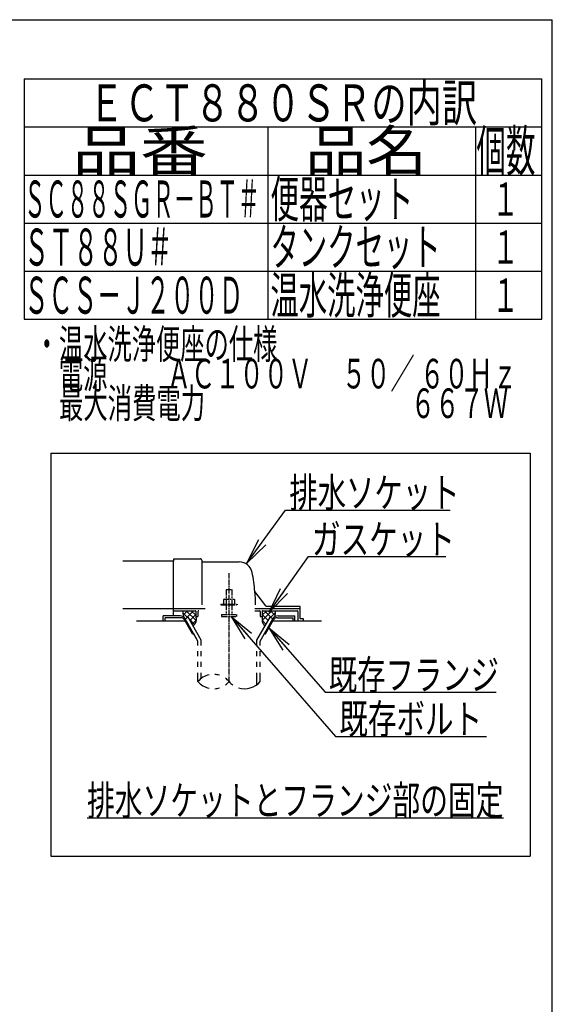
# Model space of a CAD drawing. Extents: x -81 to 1989, y 95 to 2895.
# Drawn here: x 1269 to 1989, y 1564 to 2895 of the extents above; entities that cross this region are included whole.
import ezdxf
from ezdxf.enums import TextEntityAlignment as Align

# ---------------------------------------------------------------- set-up
doc = ezdxf.new("R2010")
doc.units = 0
doc.header["$MEASUREMENT"] = 0
doc.linetypes.add('EXLTYPE3', pattern=[10, 7, -1, 1, -1])
doc.linetypes.add('EXLTYPE4', pattern=[12, 7, -1, 1, -1, 1, -1])
doc.layers.get('0').update_dxf_attribs({"linetype": 'CONTINUOUS'})
doc.layers.add('便器', color=7, linetype='CONTINUOUS')
doc.layers.add('枠', color=7, linetype='CONTINUOUS')
doc.styles.add('EXCADSTD', font='monotxt', dxfattribs={"bigfont": 'extfont'})
doc.styles.get("Standard").update_dxf_attribs({"font": 'monotxt', "bigfont": 'extfont'})
doc.dimstyles.get("Standard").update_dxf_attribs({"dimtxt": 0.18, "dimasz": 0.18, "dimexe": 0.18, "dimexo": 0.0625, "dimgap": 0.09, "dimtad": 0, "dimtih": 1, "dimtoh": 1, "dimdec": 4, "dimzin": 0, "dimtxsty": 'STANDARD', "dimcen": 0.09, "dimazin": 3, "dimtfac": 1, "dimtdec": 4, "dimtmove": 0, "dimatfit": 3, "dimtolj": 1, "dimtzin": 0})

# ---------------------------------------------------------------- blocks, each defined once
blk = doc.blocks.new('_EX_NORM')
at = {"color": 0, "linetype": 'CONTINUOUS'}
for q in [(-1, 0.166667), (-1, 0), (-1, -0.166667)]:
    blk.add_line((0, 0), q, dxfattribs=at)

msp = doc.modelspace()

# ---------------------------------------------------------------- linework, layer by layer
at = {"layer": '便器', "color": 6, "linetype": 'CONTINUOUS'}
for p, q in [((1311, 2309), (1959, 2309)), ((1311, 2309), (1311, 1764)), ((1959, 2309), (1959, 1764)), ((1489.539953, 2093.269937), (1495.92592, 2086.884259)), ((1496.027771, 2096.000004), (1490.011891, 2089.984124)), ((1504.006621, 2096.000004), (1493.479815, 2085.47202)), ((1494.02355, 2096.000004), (1507.343073, 2082.680867)), ((1507.000244, 2090.839207), (1499.067286, 2082.906617)), ((1500.91284, 2096.000004), (1507.000244, 2089.912876)), ((1586.877977, 2099), (1648.000244, 2099)), ((1609.976939, 2096.000004), (1596.657415, 2082.680867)), ((1603.087648, 2096.000004), (1597.000244, 2089.912876)), ((1597.000244, 2090.839207), (1604.933203, 2082.906617)), ((1599.993867, 2096.000004), (1610.520674, 2085.47202)), ((1607.972717, 2096.000004), (1613.988597, 2089.984124)), ((1614.460535, 2093.269937), (1608.074568, 2086.884259)), ((1485.734375, 2088.99997), (1463, 2088.99997)), ((1463, 2082), (1463, 2088.99997)), ((1486.601074, 2086.49997), (1465.5, 2086.49997)), ((1465.5, 2082), (1465.5, 2086.49997)), ((1502.768066, 2064.5), (1491.798828, 2083.499939)), ((1492.663086, 2085.000488), (1496.55957, 2087.250092)), ((1509.999512, 2054.972565), (1492.663086, 2085.000031)), ((1514.499023, 2056.178162), (1496.55957, 2087.250092)), ((1497.924777, 2084.885494), (1505.305593, 2077.505013)), ((1507.373053, 2083.057963), (1502.051928, 2077.737084)), ((1589.501465, 2056.178162), (1607.440918, 2087.250092)), ((1594.000977, 2054.972565), (1611.337402, 2085.000031)), ((1596.627435, 2083.057963), (1601.94856, 2077.737084)), ((1601.232422, 2064.5), (1612.20166, 2083.499939)), ((1611.337402, 2085.000488), (1607.440918, 2087.250092)), ((1617.399414, 2086.49997), (1638.500488, 2086.49997)), ((1618.266113, 2088.99997), (1641.000488, 2088.99997)), ((1638.500488, 2082), (1638.500488, 2086.49997)), ((1641.000488, 2082), (1641.000488, 2088.99997)), ((1502.768066, 2064.5), (1504.498825, 2064.5)), ((1510.001953, 2054.97226), (1504.501465, 2064.5)), ((1599.501663, 2064.5), (1601.232422, 2064.5)), ((1510.001953, 2049.127991), (1510.001953, 2054.97226)), ((1514.499023, 2049.127991), (1514.499023, 2056.178162)), ((1589.501465, 2049.127991), (1589.501465, 2056.178162)), ((1594.000977, 2049.127991), (1594.000977, 2054.972565)), ((1510.001953, 2034.628021), (1510.001953, 2041.12796)), ((1514.499023, 2034.628021), (1514.499023, 2041.12796)), ((1589.501465, 2034.628021), (1589.501465, 2041.12796)), ((1594.000977, 2034.628021), (1594.000977, 2041.12796)), ((1510.001953, 2020.128052), (1510.001953, 2026.627991)), ((1514.499023, 2020.128052), (1514.499023, 2026.627991)), ((1589.501465, 2020.128052), (1589.501465, 2026.627991)), ((1594.000977, 2020.128052), (1594.000977, 2026.627991)), ((1510.001953, 2000.182373), (1510.001953, 2012.128021)), ((1514.499023, 2004.42393), (1514.499023, 2012.128021)), ((1589.501465, 1995.939056), (1589.501465, 2012.128021)), ((1594.000977, 2000.183899), (1594.000977, 2012.128021)), ((1360, 1816), (1923, 1816)), ((1311, 1764), (1959, 1764))]:
    msp.add_line(p, q, dxfattribs=at)
at = {"layer": '便器', "color": 2, "linetype": 'CONTINUOUS'}
for p, q in [((1477.000244, 2162.999999), (1408.477977, 2162.999999)), ((1477.000244, 2165.500008), (1477.000244, 2163)), ((1477.000244, 2136.999999), (1477.000244, 2163)), ((1477.500236, 2166), (1513.500236, 2166)), ((1515.000236, 2164.5), (1515.000236, 2103.999996)), ((1515.500252, 2161.999995), (1565.651489, 2161.999995)), ((1477.000244, 2088.99997), (1477.000244, 2136.999999)), ((1601.652623, 2102.4), (1587.037625, 2121.886668)), ((1408.477977, 2098.999999), (1477.000244, 2098.999999)), ((1477.000244, 2099), (1519.777977, 2099)), ((1477.000244, 2096.000004), (1506.500252, 2096.000004)), ((1507.000244, 2095.5), (1507.000244, 2088)), ((1510.000244, 2094.999999), (1510.000244, 2088)), ((1586.877977, 2096.000004), (1593.000248, 2096.000004)), ((1594.000244, 2094.999999), (1594.000244, 2088)), ((1597.000244, 2095.5), (1597.000244, 2088)), ((1597.500248, 2096.000004), (1644.000248, 2096.000004)), ((1601.95262, 2102.000004), (1647.500252, 2102.000004)), ((1645.000244, 2094.999999), (1645.000244, 2082)), ((1648.000244, 2085.299997), (1648.000244, 2101.5)), ((1492.664788, 2082), (1427.000244, 2082)), ((1507.000244, 2088), (1510.000244, 2088)), ((1594.000244, 2088), (1597.000244, 2088)), ((1677.000244, 2082), (1611.3357, 2082)), ((1652.575982, 2085), (1648.30025, 2085)), ((1652.875976, 2082), (1652.875976, 2084.700006))]:
    msp.add_line(p, q, dxfattribs=at)
at = {"layer": '便器', "color": 1, "linetype": 'EXLTYPE3'}
msp.add_line((1552.000244, 2000.185334), (1552.000244, 2146.828867), dxfattribs=at)
at = {"layer": '便器', "color": 6, "linetype": 'EXLTYPE4'}
for p, q in [((1548.000244, 2124.566895), (1556.000244, 2124.566895)), ((1548.000244, 2124.566895), (1548.000244, 2111.499996)), ((1556.000244, 2124.566895), (1556.000244, 2111.499996)), ((1541.000244, 2104.999996), (1541.000244, 2103.999996)), ((1541.000244, 2104.999996), (1563.000244, 2104.999996)), ((1541.000244, 2103.999996), (1563.000244, 2103.999996)), ((1545.500244, 2111.499996), (1544.49469, 2110.91943)), ((1544.49469, 2110.91943), (1544.49469, 2104.999996)), ((1545.500244, 2111.499996), (1558.500244, 2111.499996)), ((1548.000244, 2103.999996), (1548.000244, 2091)), ((1548.243927, 2110.91943), (1548.243927, 2104.999996)), ((1555.7565, 2110.91943), (1555.7565, 2104.999996)), ((1556.000244, 2103.999996), (1556.000244, 2091)), ((1558.500305, 2111.499996), (1559.505875, 2110.91943)), ((1559.505768, 2110.91943), (1559.505768, 2104.999996)), ((1563.000244, 2104.999996), (1563.000244, 2103.999996)), ((1542.000244, 2091), (1542.000244, 2088.25)), ((1542.000244, 2091), (1562.000244, 2091)), ((1562.000244, 2091), (1562.000244, 2088.25)), ((1542.000244, 2088.25), (1562.000244, 2088.25))]:
    msp.add_line(p, q, dxfattribs=at)
at = {"layer": '便器', "color": 2, "linetype": 'CONTINUOUS', "flags": 128}
for points in [[(1489.988869, 2096.000004), (1489.949707, 2095.904148), (1489.632324, 2094.856785), (1489.539551, 2094.02747), (1489.588379, 2093.185032), (1489.705566, 2092.173985), (1489.847168, 2091.143406), (1490.361122, 2087.526324)], [(1614.011619, 2096.000004), (1614.050781, 2095.904148), (1614.368164, 2094.856785), (1614.460937, 2094.02747), (1614.412109, 2093.185032), (1614.294922, 2092.173985), (1614.15332, 2091.143406), (1613.639367, 2087.526324)], [(1507.000244, 2088.000004), (1507.142446, 2087.446877), (1507.253628, 2086.871857), (1507.335863, 2086.279418), (1507.391222, 2085.674031), (1507.421777, 2085.06017), (1507.4296, 2084.442307), (1507.416763, 2083.824915), (1507.385337, 2083.212465), (1507.337394, 2082.609432), (1507.275006, 2082.020287), (1507.200244, 2081.449504), (1507.109271, 2080.965323), (1506.976581, 2080.479539), (1506.805173, 2079.995267), (1506.598051, 2079.515624), (1506.358213, 2079.043727), (1506.088663, 2078.58269), (1505.7924, 2078.135632), (1505.472425, 2077.705668), (1505.13174, 2077.295914), (1504.773346, 2076.909487), (1503.332416, 2075.519221)], [(1597.000244, 2088.000004), (1596.858043, 2087.446877), (1596.74686, 2086.871857), (1596.664626, 2086.279418), (1596.609266, 2085.674031), (1596.578711, 2085.06017), (1596.570888, 2084.442307), (1596.583725, 2083.824915), (1596.615151, 2083.212465), (1596.663094, 2082.609432), (1596.725483, 2082.020287), (1596.800244, 2081.449504), (1596.891217, 2080.965323), (1597.023908, 2080.479539), (1597.195315, 2079.995267), (1597.402438, 2079.515624), (1597.642275, 2079.043727), (1597.911826, 2078.58269), (1598.208089, 2078.135632), (1598.528063, 2077.705668), (1598.868748, 2077.295914), (1599.227142, 2076.909487), (1600.668072, 2075.519221)]]:
    msp.add_lwpolyline(points, dxfattribs=at)
at = {"layer": '便器', "color": 2, "linetype": 'CONTINUOUS'}
for centre, radius, start, end in [((1477.500236, 2165.500008), 0.500001, 90.000008, 179.99999), ((1513.500236, 2164.5), 1.5, 359.999995, 89.999997), ((1515.500252, 2162.500008), 0.500001, 179.99999, 269.999999), ((1565.651489, 2143.999995), 18.000003, 11.039739, 89.999984), ((1335.00026, 2099.000004), 253.000008, 5.215901, 11.039711), ((1587.437618, 2122.186674), 0.500004, 185.248055, 216.869801), ((1587.437618, 2122.18667), 0.500004, 185.248055, 216.869801), ((1335.00026, 2099.000004), 253.000008, 1.1324, 5.215901), ((1506.500252, 2095.5), 0.500001, 359.999995, 90.000011), ((1511.000252, 2094.999999), 0.999999, 89.999977, 180.000009), ((1593.000248, 2094.999999), 0.999999, 359.999995, 90.000004), ((1597.500248, 2095.5), 0.500001, 89.999991, 180.000002), ((1602.452621, 2103), 0.999999, 216.869899, 269.999999), ((1644.000248, 2094.999999), 0.999999, 359.999995, 90.000004), ((1647.500252, 2101.5), 0.500001, 359.999995, 90.000011), ((1648.30025, 2085.300009), 0.3, 180.000376, 269.999586), ((1652.575982, 2084.699994), 0.300006, 0.001211, 89.998433)]:
    msp.add_arc(centre, radius, start, end, dxfattribs=at)
at = {"layer": '便器', "color": 6, "linetype": 'CONTINUOUS'}
for centre, radius, start, end in [((1485.734375, 2080.999939), 8.000031, 29.998505, 90.000031), ((1486.601074, 2080.499908), 6.000061, 29.992111, 90.000031), ((1618.266113, 2080.999939), 8.000031, 89.999969, 150.001495), ((1617.399414, 2080.499908), 6.000061, 89.999969, 150.007889), ((1531.00293, 1982.426788), 27.500057, 102.610809, 139.786636), ((1531.00293, 2017.937958), 27.499962, 220.213364, 257.38916), ((1531.00293, 1982.426788), 27.500057, 73.096252, 85.837708), ((1531.00293, 2017.937958), 27.499962, 305.568604, 319.783447), ((1531.00293, 1982.426788), 27.500057, 40.216568, 54.431503), ((1573, 2017.937958), 27.500057, 220.216583, 234.418976), ((1573, 2017.937958), 27.500057, 253.085587, 319.786621), ((1531.00293, 2017.937958), 27.499962, 274.162354, 286.903809)]:
    msp.add_arc(centre, radius, start, end, dxfattribs=at)
at = {"layer": '枠', "color": 7, "linetype": 'CONTINUOUS'}
for p in [(169, 2895), (1989, 95)]:
    msp.add_line(p, (1989, 2895), dxfattribs=at)
at = {"layer": '枠', "color": 6, "linetype": 'CONTINUOUS'}
for p, q in [((1275, 2815), (1975, 2815)), ((1275, 2815), (1275, 2490)), ((1975, 2490), (1975, 2815)), ((1275, 2750), (1975, 2750)), ((1605, 2490), (1605, 2750)), ((1885, 2750), (1885, 2490)), ((1275, 2685), (1975, 2685)), ((1275, 2620), (1975, 2620)), ((1275, 2555), (1975, 2555)), ((1275, 2490), (1975, 2490))]:
    msp.add_line(p, q, dxfattribs=at)

# ---------------------------------------------------------------- texts
at = {"layer": '便器', "color": 2, "linetype": 'CONTINUOUS', "style": 'EXCADSTD'}
for s, width, p, p2 in [('排水ソケット', 0.805, (1633.51641, 2235.636432), (1863.51641, 2235.636432)), ('ガスケット', 0.8106, (1664.2, 2172.583166), (1857.2, 2172.583166)), ('既存フランジ', 0.805, (1686.9, 1989.207612), (1916.899999, 1989.207612)), ('既存ボルト', 0.8106, (1701.115655, 1929.612205), (1894.115654, 1929.612205)), ('排水ソケットとフランジ部の固定', 0.7882, (1360, 1819.5), (1922.999998, 1819.5))]:
    msp.add_text(s, height=40, dxfattribs=dict(at, width=width)).set_placement(p, p2, align=Align.FIT)
at = {"layer": '枠', "color": 2, "linetype": 'CONTINUOUS', "style": 'EXCADSTD'}
for s, height, width, p, p2 in [('ＥＣＴ８８０ＳＲの内訳', 50, 0.801818, (1362.499998, 2757.5), (1887.500002, 2757.5)), ('品番', 55, 1.527273, (1340, 2690), (1523.32, 2690)), ('品名', 55, 1.374545, (1655, 2690), (1819.988, 2690)), ('個数', 55, 0.664364, (1886.5, 2690), (1966.2442, 2690)), ('ＳＣ８８ＳＧＲ－ＢＴ＃', 50, 0.485673, (1275, 2627.5), (1592.999995, 2627.5)), ('便器セット', 50, 0.64848, (1608, 2627.5), (1801, 2627.5)), ('１', 45, 0.84, (1907.5, 2630), (1943.5, 2630)), ('ＳＴ８８Ｕ＃', 50, 0.56, (1275, 2562.5), (1474.999999, 2562.5)), ('タンクセット', 50, 0.644, (1608, 2562.5), (1837.999999, 2562.5)), ('１', 45, 0.84, (1907.5, 2565), (1943.5, 2565)), ('ＳＣＳ－Ｊ２００Ｄ', 50, 0.552533, (1275, 2497.5), (1570.999999, 2497.5)), ('温水洗浄便座', 50, 0.644, (1608, 2497.5), (1837.999999, 2497.5)), ('１', 45, 0.84, (1907.5, 2500), (1943.5, 2500)), ('・温水洗浄便座の仕様', 40, 0.6888, (1289.30001, 2436.477127), (1617.300009, 2436.477127)), ('\u3000電源\u3000 \u3000 ＡＣ１００Ｖ\u3000 ５０／ ６０Ｈｚ', 40, 0.638529, (1289.30001, 2396.477127), (1941.300007, 2396.477127)), ('\u3000最大消費電力\u3000\u3000\u3000\u3000 \u3000\u3000\u3000 \u3000６６７Ｗ', 40, 0.65161, (1289.30001, 2356.477127), (1929.300008, 2356.477127))]:
    msp.add_text(s, height=height, dxfattribs=dict(at, width=width)).set_placement(p, p2, align=Align.FIT)

# ---------------------------------------------------------------- leaders
at = {"layer": '便器', "color": 6, "linetype": 'CONTINUOUS'}
for points in [[(1576.183091, 2160.358758), (1628.54015, 2232.102761), (1851, 2232.102761)], [(1606.26, 2094), (1659.2, 2169.083166), (1845, 2169.083166)], [(1554.8, 2088.25), (1696.115655, 1926.112205), (1900, 1926.112205)], [(1606.0115, 2072.777895), (1681.9, 1985.707612), (1913, 1985.707612)]]:
    msp.add_leader(points, dimstyle='STANDARD', override={"dimasz": 35, "dimldrblk": '_EX_NORM'}, dxfattribs=at)

doc.saveas('drawing.dxf')
